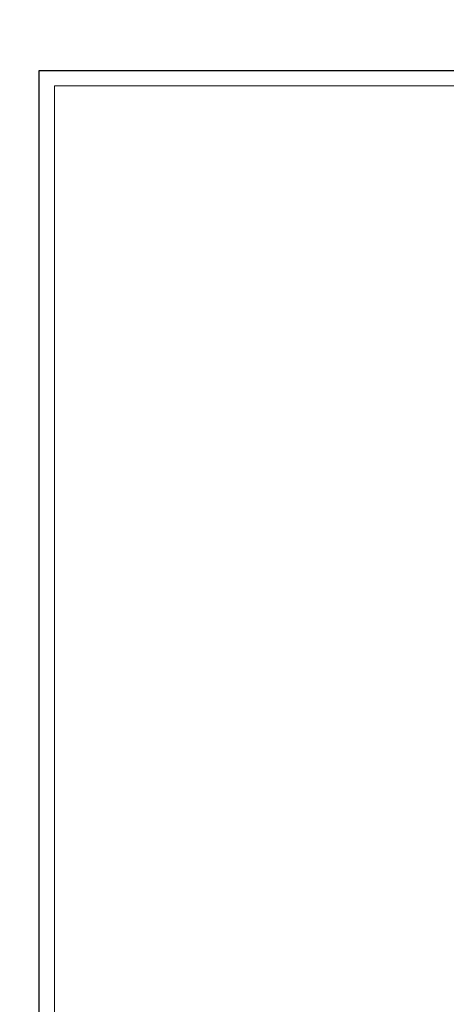
# Model space of a CAD drawing. Units: millimetres. Extents: x 1182064 to 2066477, y -240431 to 293785.
# Drawn here: x 1312722 to 1319488, y -209521 to -193909 of the extents above; entities that cross this region are included whole.
import ezdxf

# ---------------------------------------------------------------- set-up
doc = ezdxf.new("R2010")
doc.units = ezdxf.units.MM
doc.layers.add('A-NORMAL LINE', color=4, linetype='Continuous', lineweight=5)
doc.layers.add('bnh-', color=3, linetype='Continuous', lineweight=9)

# ---------------------------------------------------------------- blocks, each defined once
blk = doc.blocks.new('gt')
at = {"layer": 'A-NORMAL LINE', "linetype": 'ByBlock'}
for p in [(-53412, -83), (-7275, 36545), (-53412, -83), (-7275, 36545), (-53412, -83), (-7275, 36545)]:
    blk.add_line(p, (-53412, 36545), dxfattribs=at)
at = {"layer": 'Defpoints', "ltscale": 5}
for points in [[(-7862, -424), (-53754, -424), (-53754, 36887), (368, 36887)], [(-7862, -424), (-53754, -424), (-53754, 36887), (-7862, 36887)]]:
    blk.add_lwpolyline(points, dxfattribs=at)

msp = doc.modelspace()

# ---------------------------------------------------------------- linework, layer by layer
msp.add_circle((1332383.36, -209363.829), 31067.648)

# ---------------------------------------------------------------- block references
at = {"layer": 'bnh-', "linetype": 'Continuous', "xscale": 0.7027000976959243, "yscale": 0.7027000976813724, "zscale": 0.702700097674121}
msp.add_blockref('gt', (1350805.271, -220635.748), dxfattribs=at)

doc.saveas('drawing.dxf')
